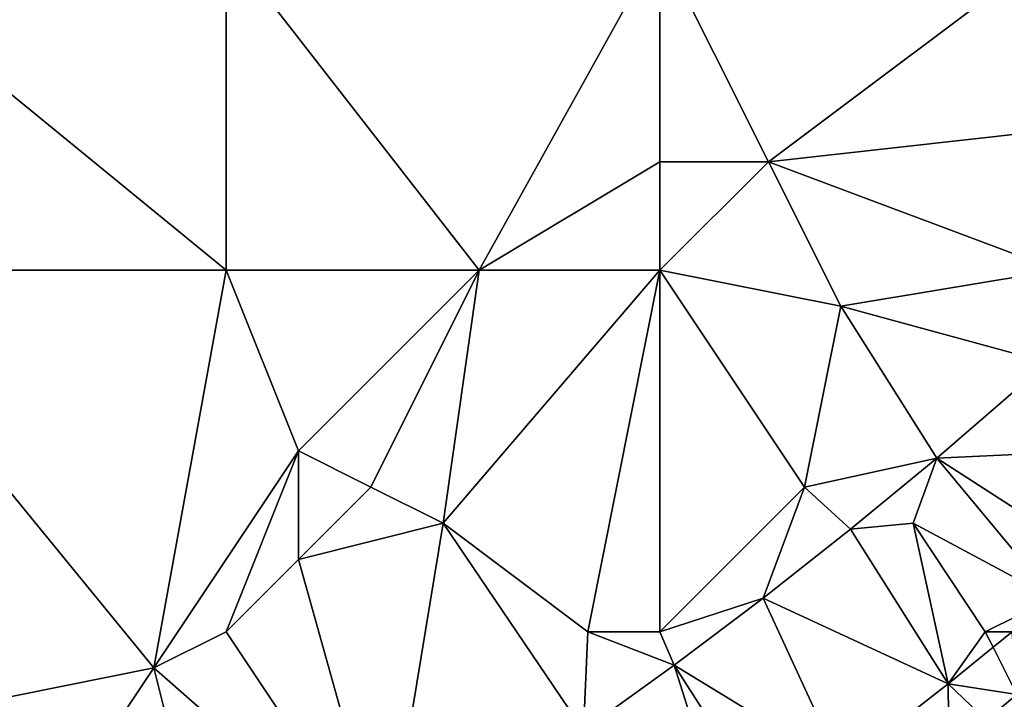
# Model space of a CAD drawing. Units: metres. Extents: x 72500 to 73125, y 343500 to 344000.
# Drawn here: x 72885 to 72913, y 343842 to 343861 of the extents above; entities that cross this region are included whole.
import ezdxf

# ---------------------------------------------------------------- set-up
doc = ezdxf.new("R2010")
doc.units = ezdxf.units.M
doc.layers.add('Terrain', color=15, linetype='Continuous')

msp = doc.modelspace()

# ---------------------------------------------------------------- linework, layer by layer
at = {"layer": 'Terrain'}
for points in [[(72880, 343854, 266.24), (72891, 343854, 266.23), (72880, 343863, 266.31), (72880, 343854, 266.24)], [(72891, 343854, 266.23), (72891, 343863, 266.22), (72880, 343863, 266.31), (72891, 343854, 266.23)], [(72891, 343854, 266.23), (72898, 343854, 266.32), (72891, 343863, 266.22), (72891, 343854, 266.23)], [(72898, 343854, 266.32), (72903, 343863, 266.22), (72891, 343863, 266.22), (72898, 343854, 266.32)], [(72898, 343854, 266.32), (72903, 343857, 266.3), (72903, 343863, 266.22), (72898, 343854, 266.32)], [(72906, 343857, 266.19), (72914, 343863, 266.22), (72903, 343863, 266.22), (72906, 343857, 266.19)], [(72906, 343857, 266.19), (72903, 343863, 266.22), (72903, 343857, 266.3), (72906, 343857, 266.19)], [(72915, 343858, 266.41), (72914, 343863, 266.22), (72906, 343857, 266.19), (72915, 343858, 266.41)], [(72915, 343858, 266.41), (72906, 343857, 266.19), (72914, 343854, 266.67), (72915, 343858, 266.41)], [(72903, 343854, 266.19), (72903, 343857, 266.3), (72898, 343854, 266.32), (72903, 343854, 266.19)], [(72908, 343853, 266.34), (72906, 343857, 266.19), (72903, 343854, 266.19), (72908, 343853, 266.34)], [(72906, 343857, 266.19), (72903, 343857, 266.3), (72903, 343854, 266.19), (72906, 343857, 266.19)], [(72908, 343853, 266.34), (72914, 343854, 266.67), (72906, 343857, 266.19), (72908, 343853, 266.34)], [(72880, 343854, 266.24), (72884, 343842, 266.43), (72889, 343843, 266.26), (72880, 343854, 266.24)], [(72880, 343854, 266.24), (72889, 343843, 266.26), (72891, 343854, 266.23), (72880, 343854, 266.24)], [(72893, 343849, 266.35), (72891, 343854, 266.23), (72889, 343843, 266.26), (72893, 343849, 266.35)], [(72893, 343849, 266.35), (72898, 343854, 266.32), (72891, 343854, 266.23), (72893, 343849, 266.35)], [(72895, 343848, 266.24), (72898, 343854, 266.32), (72893, 343849, 266.35), (72895, 343848, 266.24)], [(72897, 343847, 266.43), (72898, 343854, 266.32), (72895, 343848, 266.24), (72897, 343847, 266.43)], [(72901, 343844, 266.55), (72903, 343854, 266.19), (72897, 343847, 266.43), (72901, 343844, 266.55)], [(72897, 343847, 266.43), (72903, 343854, 266.19), (72898, 343854, 266.32), (72897, 343847, 266.43)], [(72903, 343844, 266.72), (72903, 343854, 266.19), (72901, 343844, 266.55), (72903, 343844, 266.72)], [(72907, 343848, 266.57), (72908, 343853, 266.34), (72903, 343854, 266.19), (72907, 343848, 266.57)], [(72907, 343848, 266.57), (72903, 343854, 266.19), (72903, 343844, 266.72), (72907, 343848, 266.57)], [(72908, 343853, 266.34), (72913.717, 343851.446, 266.707), (72914, 343854, 266.67), (72908, 343853, 266.34)], [(72907, 343848, 266.57), (72910.656, 343848.8, 266.707), (72908, 343853, 266.34), (72907, 343848, 266.57)], [(72908, 343853, 266.34), (72910.656, 343848.8, 266.707), (72913.717, 343851.446, 266.707), (72908, 343853, 266.34)], [(72915, 343849, 266.95), (72913.717, 343851.446, 266.707), (72910.656, 343848.8, 266.707), (72915, 343849, 266.95)], [(72891, 343844, 266.31), (72893, 343849, 266.35), (72889, 343843, 266.26), (72891, 343844, 266.31)], [(72891, 343844, 266.31), (72893, 343846, 266.24), (72893, 343849, 266.35), (72891, 343844, 266.31)], [(72893, 343846, 266.24), (72895, 343848, 266.24), (72893, 343849, 266.35), (72893, 343846, 266.24)], [(72915, 343846, 266.91), (72915, 343849, 266.95), (72910.656, 343848.8, 266.707), (72915, 343846, 266.91)], [(72907, 343848, 266.57), (72908.274, 343846.841, 266.706), (72910.656, 343848.8, 266.707), (72907, 343848, 266.57)], [(72910, 343847, 266.85), (72910.656, 343848.8, 266.707), (72908.274, 343846.841, 266.706), (72910, 343847, 266.85)], [(72910, 343847, 266.85), (72913.88, 343844.93, 266.861), (72910.656, 343848.8, 266.707), (72910, 343847, 266.85)], [(72915, 343846, 266.91), (72910.656, 343848.8, 266.707), (72913.88, 343844.93, 266.861), (72915, 343846, 266.91)], [(72893, 343846, 266.24), (72897, 343847, 266.43), (72895, 343848, 266.24), (72893, 343846, 266.24)], [(72907, 343848, 266.57), (72903, 343844, 266.72), (72905.851, 343844.933, 266.705), (72907, 343848, 266.57)], [(72907, 343848, 266.57), (72905.851, 343844.933, 266.705), (72908.274, 343846.841, 266.706), (72907, 343848, 266.57)], [(72893, 343846, 266.24), (72895.418, 343837.372, 266.742), (72897, 343847, 266.43), (72893, 343846, 266.24)], [(72897, 343847, 266.43), (72895.418, 343837.372, 266.742), (72900.887, 343841.273, 266.704), (72897, 343847, 266.43)], [(72901, 343844, 266.55), (72897, 343847, 266.43), (72900.887, 343841.273, 266.704), (72901, 343844, 266.55)], [(72910, 343847, 266.85), (72908.274, 343846.841, 266.706), (72910.973, 343842.558, 266.849), (72910, 343847, 266.85)], [(72912, 343844, 266.93), (72913.88, 343844.93, 266.861), (72910, 343847, 266.85), (72912, 343844, 266.93)], [(72912, 343844, 266.93), (72910, 343847, 266.85), (72910.973, 343842.558, 266.849), (72912, 343844, 266.93)], [(72905.851, 343844.933, 266.705), (72910.973, 343842.558, 266.849), (72908.274, 343846.841, 266.706), (72905.851, 343844.933, 266.705)], [(72891, 343844, 266.31), (72895.418, 343837.372, 266.742), (72893, 343846, 266.24), (72891, 343844, 266.31)], [(72905.851, 343844.933, 266.705), (72903, 343844, 266.72), (72903.389, 343843.077, 266.705), (72905.851, 343844.933, 266.705)], [(72905.851, 343844.933, 266.705), (72903.389, 343843.077, 266.705), (72908.008, 343840.259, 266.838), (72905.851, 343844.933, 266.705)], [(72905.851, 343844.933, 266.705), (72908.008, 343840.259, 266.838), (72910.973, 343842.558, 266.849), (72905.851, 343844.933, 266.705)], [(72912, 343844, 266.93), (72912.74, 343844, 266.856), (72913.88, 343844.93, 266.861), (72912, 343844, 266.93)], [(72891, 343844, 266.31), (72889, 343843, 266.26), (72895.418, 343837.372, 266.742), (72891, 343844, 266.31)], [(72903.389, 343843.077, 266.705), (72901, 343844, 266.55), (72900.887, 343841.273, 266.704), (72903.389, 343843.077, 266.705)], [(72903.389, 343843.077, 266.705), (72903, 343844, 266.72), (72901, 343844, 266.55), (72903.389, 343843.077, 266.705)], [(72912, 343844, 266.93), (72910.973, 343842.558, 266.849), (72912.214, 343843.571, 266.854), (72912, 343844, 266.93)], [(72912, 343844, 266.93), (72912.214, 343843.571, 266.854), (72912.74, 343844, 266.856), (72912, 343844, 266.93)], [(72912.74, 343844, 266.856), (72912.214, 343843.571, 266.854), (72912.868, 343842.263, 266.282), (72912.74, 343844, 266.856)], [(72912.868, 343842.263, 266.282), (72912.214, 343843.571, 266.854), (72910.973, 343842.558, 266.849), (72912.868, 343842.263, 266.282)], [(72887, 343840, 266.49), (72889, 343843, 266.26), (72884, 343842, 266.43), (72887, 343840, 266.49)], [(72891, 343835, 266.75), (72889, 343843, 266.26), (72887, 343840, 266.49), (72891, 343835, 266.75)], [(72891, 343835, 266.75), (72895.418, 343837.372, 266.742), (72889, 343843, 266.26), (72891, 343835, 266.75)], [(72903.389, 343843.077, 266.705), (72900.887, 343841.273, 266.704), (72904.987, 343838.035, 266.827), (72903.389, 343843.077, 266.705)], [(72906, 343839, 266.92), (72908.008, 343840.259, 266.838), (72903.389, 343843.077, 266.705), (72906, 343839, 266.92)], [(72906, 343839, 266.92), (72903.389, 343843.077, 266.705), (72904.987, 343838.035, 266.827), (72906, 343839, 266.92)], [(72910.992, 343840.772, 266.284), (72910.973, 343842.558, 266.849), (72908.008, 343840.259, 266.838), (72910.992, 343840.772, 266.284)], [(72912.868, 343842.263, 266.282), (72910.973, 343842.558, 266.849), (72912.024, 343841.55, 266.28), (72912.868, 343842.263, 266.282)], [(72910.992, 343840.772, 266.284), (72912.024, 343841.55, 266.28), (72910.973, 343842.558, 266.849), (72910.992, 343840.772, 266.284)], [(72912.868, 343842.263, 266.282), (72912.024, 343841.55, 266.28), (72913, 343842, 266.76), (72912.868, 343842.263, 266.282)]]:
    msp.add_3dface(points, dxfattribs=at)

doc.saveas('drawing.dxf')
